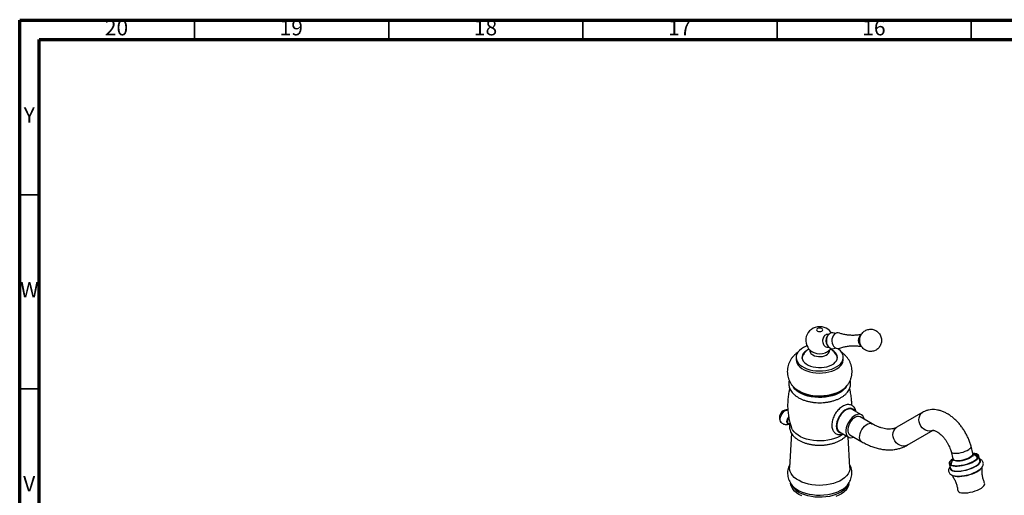
# Model space of a CAD drawing. Units: millimetres. Extents: x 5 to 995, y 5 to 995.
# Drawn here: x 5 to 258, y 873 to 995 of the extents above; entities that cross this region are included whole.
import ezdxf

# ---------------------------------------------------------------- set-up
doc = ezdxf.new("R2010")
doc.units = ezdxf.units.MM
doc.styles.add('SLDTEXTSTYLE0', font='TXT', dxfattribs={"width": 0.75})

msp = doc.modelspace()

# ---------------------------------------------------------------- linework, layer by layer
at = {"color": 5, "linetype": 'Continuous', "lineweight": 70}
for p, q in [((5, 5), (5, 995)), ((5, 995), (995, 995)), ((10, 10), (10, 990)), ((10, 990), (990, 990))]:
    msp.add_line(p, q, dxfattribs=at)
at = {"color": 5, "linetype": 'Continuous', "lineweight": 35}
for p, q in [((50, 990), (50, 995)), ((100, 990), (100, 995)), ((150, 990), (150, 995)), ((200, 990), (200, 995)), ((250, 990), (250, 995)), ((10, 950), (5, 950)), ((10, 900), (5, 900))]:
    msp.add_line(p, q, dxfattribs=at)
at = {"color": 7, "linetype": 'Continuous', "lineweight": 25}
for p, q in [((213.32, 914.06), (212.88, 914.05)), ((213.11, 913.82), (212.91, 913.55)), ((212.94, 911.22), (213.14, 910.95)), ((212.99, 910.72), (213.36, 910.72)), ((214.93, 910.53), (215.01, 910.57)), ((204.89, 908.13), (204.89, 907.58)), ((208.46, 910.01), (208.46, 909.76)), ((209.11, 909.52), (209.48, 909.35)), ((213.46, 909.76), (213.46, 910)), ((217.04, 907.58), (217.04, 908.13)), ((221.72, 893.36), (219.36, 894.72)), ((224.45, 891.01), (221.39, 892.78)), ((237.48, 893.97), (230.81, 890.12)), ((203.67, 888.61), (203.2, 879.77)), ((216.03, 888.94), (218.39, 887.58)), ((218.73, 879.77), (218.31, 887.63)), ((218.72, 888.16), (221.79, 886.39)), ((233.48, 885.5), (240.14, 889.35)), ((250.43, 883.37), (249.94, 885.21)), ((244.79, 883.84), (245.28, 881.99)), ((251.36, 882.62), (250.43, 883.39)), ((251.17, 883), (251.06, 883.04)), ((251.17, 883.01), (251.48, 882.85)), ((251.37, 882.59), (251.39, 882.56)), ((251.48, 882.85), (251.67, 882.64)), ((251.51, 882.46), (251.54, 882.33)), ((251.57, 882.11), (251.53, 882.3)), ((251.56, 882.31), (251.55, 882.35)), ((251.67, 882.21), (251.57, 882.03)), ((251.67, 882.64), (251.71, 882.4)), ((252.23, 881.48), (251.89, 882.75)), ((244.32, 880.74), (244.66, 879.47)), ((245.28, 882.01), (244.81, 880.77))]:
    msp.add_line(p, q, dxfattribs=at)
at = {"color": 7, "linetype": 'Continuous', "lineweight": 25, "flags": 128}
for points in [[(213.99, 914.4), (213.83, 914.63), (213.47, 915.02), (213.07, 915.35), (212.62, 915.62), (212.12, 915.82), (211.59, 915.95), (211.02, 916), (210.39, 915.96), (209.82, 915.83), (209.29, 915.61), (208.81, 915.32), (208.38, 914.95), (208.01, 914.53), (207.72, 914.04), (207.51, 913.52), (207.39, 912.96), (207.37, 912.34), (207.45, 911.76), (207.62, 911.21), (207.87, 910.72), (208.19, 910.28), (208.57, 909.91), (208.99, 909.59), (209.11, 909.52), (209.11, 909.52)], [(210.41, 914.89), (210.66, 914.79), (210.96, 914.75), (211.26, 914.79), (211.52, 914.89), (211.69, 915.03), (211.75, 915.2), (211.69, 915.38), (211.52, 915.52), (211.26, 915.62), (210.96, 915.66), (210.66, 915.62), (210.41, 915.52), (210.24, 915.38), (210.18, 915.2), (210.24, 915.03), (210.41, 914.89)], [(214.96, 914.24), (214.74, 914.36), (214.36, 914.45), (213.98, 914.42), (213.61, 914.27), (213.28, 914.02), (213.01, 913.67), (212.81, 913.25), (212.7, 912.78), (212.68, 912.28), (212.75, 911.79), (212.91, 911.34), (213.14, 910.95), (213.45, 910.65), (213.8, 910.44), (214.18, 910.35), (214.56, 910.38), (214.93, 910.53), (214.93, 910.53)], [(216.07, 914.37), (215.74, 914.44), (215.37, 914.41), (215, 914.27), (214.68, 914.01), (214.41, 913.67), (214.22, 913.25), (214.11, 912.79), (214.08, 912.3), (214.15, 911.82), (214.31, 911.37), (214.54, 910.99), (214.84, 910.68), (215.19, 910.48), (215.56, 910.39), (215.94, 910.42), (216.11, 910.47)], [(207.68, 911.08), (207.48, 911), (206.82, 910.69), (206.24, 910.34), (205.76, 909.93), (205.37, 909.5), (205.1, 909.04), (204.93, 908.56), (204.89, 908.07), (204.96, 907.58), (205.15, 907.1), (205.46, 906.65), (205.87, 906.22), (206.38, 905.83), (206.98, 905.48), (207.65, 905.19), (208.4, 904.95), (209.19, 904.77), (210.01, 904.66), (210.86, 904.62), (211.7, 904.65), (212.54, 904.74), (213.34, 904.9), (214.09, 905.12), (214.79, 905.4), (215.41, 905.74), (215.94, 906.12), (216.38, 906.54), (216.71, 906.99), (216.93, 907.46), (217.03, 907.94), (217.02, 908.43), (216.88, 908.92), (216.63, 909.39), (216.28, 909.83), (215.82, 910.24), (215.61, 910.39)], [(204.89, 907.58), (204.89, 907.52), (204.96, 907.04), (205.15, 906.56), (205.46, 906.1), (205.87, 905.67), (206.38, 905.28), (206.98, 904.94), (207.65, 904.64), (208.4, 904.41), (209.19, 904.23), (210.01, 904.12), (210.86, 904.08), (211.7, 904.1), (212.54, 904.2), (213.34, 904.36), (214.09, 904.58), (214.79, 904.86), (215.41, 905.19), (215.94, 905.57), (216.38, 905.99), (216.71, 906.44), (216.93, 906.91), (217.03, 907.4), (217.04, 907.58)], [(207.74, 910), (207.61, 909.92), (207.15, 909.58), (206.8, 909.21), (206.55, 908.81), (206.42, 908.39), (206.4, 907.97), (206.51, 907.55), (206.73, 907.14), (207.06, 906.76), (207.48, 906.42), (208, 906.12), (208.6, 905.87), (209.26, 905.68), (209.96, 905.56), (210.69, 905.5), (211.42, 905.51), (212.15, 905.58), (212.84, 905.72), (213.48, 905.93), (214.06, 906.19), (214.56, 906.5), (214.96, 906.86), (215.26, 907.24), (215.46, 907.65), (215.53, 908.08), (215.48, 908.5), (215.32, 908.91), (215.05, 909.31), (214.67, 909.67), (214.19, 909.99), (214.19, 909.99)], [(206.52, 908.37), (206.42, 908.04), (206.41, 907.95)], [(209.2, 908.74), (209.62, 908.55), (210.1, 908.41), (210.63, 908.33), (211.17, 908.32), (211.7, 908.38), (212.19, 908.51), (212.63, 908.69), (212.99, 908.92), (213.26, 909.19), (213.42, 909.49), (213.46, 909.76)], [(215.52, 907.95), (215.48, 908.14), (215.34, 908.52)], [(203.95, 900.8), (204.09, 900.63), (204.58, 900.16), (205.17, 899.73), (205.84, 899.34), (206.59, 899), (207.41, 898.72), (208.28, 898.5), (209.19, 898.34), (210.13, 898.24), (211.08, 898.22), (212.03, 898.26), (212.97, 898.37), (213.87, 898.55), (214.73, 898.78), (215.53, 899.08), (216.26, 899.43), (216.91, 899.83), (217.48, 900.28), (217.94, 900.76), (217.98, 900.81)], [(216.28, 899.44), (215.82, 899.15), (215.14, 898.8), (214.4, 898.52), (213.59, 898.29), (212.74, 898.12), (211.86, 898.02), (210.96, 897.99), (210.07, 898.02), (209.19, 898.12), (208.34, 898.29), (207.53, 898.52), (206.78, 898.8), (206.11, 899.15), (205.65, 899.44)], [(219.36, 894.72), (219.07, 894.84), (218.68, 894.87), (218.25, 894.79), (217.81, 894.61), (217.36, 894.33), (216.93, 893.96), (216.52, 893.51), (216.15, 892.99), (215.85, 892.44), (215.6, 891.87), (215.44, 891.29), (215.35, 890.73), (215.35, 890.22), (215.44, 889.76), (215.6, 889.37), (215.85, 889.08), (216.03, 888.94)], [(201.05, 891.34), (201.03, 891.36), (200.87, 891.6), (200.79, 891.92), (200.79, 892.31), (200.87, 892.72), (201.03, 893.15), (201.26, 893.56), (201.54, 893.93), (201.85, 894.23), (202.18, 894.44), (202.51, 894.56), (202.78, 894.57)], [(203.25, 891.04), (203.13, 891), (202.88, 891.01), (202.69, 891.12), (202.56, 891.33), (202.52, 891.62), (202.56, 891.95), (202.69, 892.31), (202.88, 892.64), (202.98, 892.78)], [(203.17, 890.85), (203.11, 890.86), (202.92, 890.97), (202.79, 891.19), (202.75, 891.48), (202.79, 891.82), (202.92, 892.17), (203.05, 892.42)], [(222.39, 892.2), (222.37, 892.32), (222.24, 892.74), (222.04, 893.08), (221.76, 893.33), (221.42, 893.47), (221.03, 893.51), (220.61, 893.43), (220.17, 893.25), (219.72, 892.97), (219.28, 892.6), (218.88, 892.15), (218.51, 891.63), (218.2, 891.08), (217.96, 890.51), (217.79, 889.93), (217.71, 889.37), (217.71, 888.86), (217.79, 888.4), (217.96, 888.01), (218.2, 887.72), (218.51, 887.52), (218.88, 887.43), (219.28, 887.45), (219.72, 887.58), (219.72, 887.58)], [(221.39, 892.78), (221.28, 892.83), (220.94, 892.9), (220.56, 892.86), (220.16, 892.7), (219.75, 892.44), (219.36, 892.09), (219, 891.66), (218.69, 891.18), (218.44, 890.66), (218.27, 890.13), (218.18, 889.62), (218.18, 889.15), (218.27, 888.74), (218.44, 888.41), (218.69, 888.18), (218.72, 888.16)], [(217.02, 888.4), (216.83, 888.25), (216.21, 887.85), (215.51, 887.49), (214.74, 887.19), (213.91, 886.95), (213.03, 886.76), (212.12, 886.65), (211.2, 886.6), (210.26, 886.61), (209.34, 886.7), (208.45, 886.85), (207.59, 887.06), (206.79, 887.34), (206.06, 887.67), (205.4, 888.05), (204.83, 888.47), (204.35, 888.93), (203.98, 889.43), (203.72, 889.94), (203.69, 890.03)], [(250.48, 883.35), (250.82, 883.31), (251.23, 883.21), (251.54, 883.07), (251.74, 882.88), (251.82, 882.66), (251.79, 882.41), (251.63, 882.13), (251.37, 881.85), (251, 881.56), (250.53, 881.28), (249.99, 881.01), (249.38, 880.76), (248.74, 880.55), (248.08, 880.38), (247.41, 880.24), (246.77, 880.16), (246.17, 880.13), (245.64, 880.15), (245.18, 880.22), (244.82, 880.34), (244.56, 880.51), (244.42, 880.71), (244.39, 880.95), (244.49, 881.22), (244.7, 881.5), (245.02, 881.79), (245.25, 881.96)], [(245.34, 880.15), (245.83, 880.1), (246.39, 880.1), (247.01, 880.16), (247.66, 880.26), (248.32, 880.4), (248.98, 880.59), (249.61, 880.81), (250.19, 881.07), (250.71, 881.34), (251.15, 881.62), (251.5, 881.91), (251.75, 882.19), (251.88, 882.46), (251.9, 882.71), (251.81, 882.93), (251.6, 883.11), (251.29, 883.25), (250.88, 883.34), (250.43, 883.39)], [(218.73, 879.77), (218.73, 879.7), (218.69, 879.15), (218.52, 878.6), (218.25, 878.08), (217.86, 877.57), (217.37, 877.1), (216.78, 876.66), (216.11, 876.27), (215.35, 875.93), (214.53, 875.65), (213.66, 875.43), (212.74, 875.27), (211.8, 875.17), (210.84, 875.15), (209.89, 875.19), (208.95, 875.3), (208.05, 875.48), (207.18, 875.71), (206.38, 876.01), (205.64, 876.36), (204.99, 876.77), (204.42, 877.21), (203.96, 877.69), (203.6, 878.21), (203.35, 878.74), (203.22, 879.29), (203.2, 879.77)], [(245.28, 882.01), (245.06, 881.87), (244.71, 881.58), (244.47, 881.3), (244.33, 881.03), (244.31, 880.78), (244.41, 880.57), (244.61, 880.38), (244.93, 880.24), (245.34, 880.15)], [(244.58, 879.79), (244.56, 879.74), (244.54, 879.48), (244.64, 879.26), (244.85, 879.07), (245.17, 878.93), (245.59, 878.83)], [(245.59, 878.83), (246.1, 878.78), (246.68, 878.78), (247.32, 878.84), (247.98, 878.94), (248.67, 879.1), (249.34, 879.29), (249.99, 879.52), (250.59, 879.78), (251.13, 880.06), (251.58, 880.35), (251.94, 880.64), (252.19, 880.93), (252.33, 881.21), (252.35, 881.47), (252.26, 881.69), (252.14, 881.81)], [(245.68, 878.88), (246.17, 878.83), (246.73, 878.83), (247.35, 878.89), (248, 878.99), (248.66, 879.14), (249.32, 879.32), (249.94, 879.55), (250.53, 879.8), (251.05, 880.07), (251.49, 880.35), (251.84, 880.64), (252.08, 880.92), (252.22, 881.19), (252.24, 881.44), (252.23, 881.48)], [(245.85, 877.48), (246.36, 877.43), (246.94, 877.43), (247.57, 877.48), (248.24, 877.58), (248.92, 877.73), (249.61, 877.91), (250.26, 878.14), (250.88, 878.39), (251.43, 878.67), (251.91, 878.96), (252.3, 879.26), (252.59, 879.55), (252.72, 879.74)], [(245.09, 877.72), (245.42, 877.57), (245.85, 877.48)], [(206.33, 872.44), (205.63, 872.8), (205.01, 873.21), (204.49, 873.67), (204.06, 874.15), (203.75, 874.66), (203.55, 875.19), (203.47, 875.68)], [(203.64, 875.43), (203.91, 875.1), (204.41, 874.62), (205.01, 874.17), (205.71, 873.77), (206.48, 873.43), (207.32, 873.14), (208.21, 872.91), (209.15, 872.75), (210.11, 872.65), (211.09, 872.63), (212.06, 872.67), (213.02, 872.78), (213.95, 872.96), (214.83, 873.2), (215.65, 873.51), (216.4, 873.87), (217.07, 874.28), (217.65, 874.74), (218.12, 875.23), (218.3, 875.46)], [(218.27, 875.41), (218.01, 874.9), (217.63, 874.4), (217.14, 873.94), (216.56, 873.51), (215.89, 873.13), (215.14, 872.8), (214.33, 872.52), (213.46, 872.31), (212.56, 872.16), (211.63, 872.08), (210.68, 872.07), (209.75, 872.12), (208.83, 872.24), (207.95, 872.43), (207.11, 872.68), (206.33, 872.99), (205.63, 873.35), (205.01, 873.76), (204.49, 874.21), (204.06, 874.7), (203.75, 875.21), (203.66, 875.41)], [(218.46, 875.64), (218.43, 875.42), (218.27, 874.88), (218.01, 874.36), (217.63, 873.86), (217.14, 873.39), (216.56, 872.97), (215.89, 872.58), (215.14, 872.25)], [(247.45, 873.24), (247.93, 873.2), (248.48, 873.2), (249.08, 873.26), (249.72, 873.37), (250.36, 873.52), (250.99, 873.72), (251.58, 873.94), (252.12, 874.19), (252.59, 874.46), (252.97, 874.74), (253.25, 875.02), (253.41, 875.28), (253.46, 875.53), (253.43, 875.68)], [(246.51, 873.84), (246.58, 873.65), (246.76, 873.47), (247.06, 873.33), (247.45, 873.24)]]:
    msp.add_lwpolyline(points, dxfattribs=at)
at = {"color": 8, "linetype": 'Continuous', "lineweight": 25, "flags": 128}
for points in [[(217.82, 900.61), (217.79, 900.57), (217.43, 900.08), (216.96, 899.62), (216.4, 899.19), (215.74, 898.81), (215.01, 898.49), (214.21, 898.22), (213.35, 898.01), (212.46, 897.86), (211.54, 897.79), (210.62, 897.78), (209.69, 897.84), (208.79, 897.97), (207.93, 898.16), (207.11, 898.41), (206.36, 898.73), (205.69, 899.09), (205.1, 899.51), (204.6, 899.96), (204.22, 900.45), (204.11, 900.61)], [(219.9, 894.41), (219.8, 894.55), (219.53, 894.81), (219.19, 894.97), (218.8, 895.02), (218.38, 894.97), (217.93, 894.81), (217.47, 894.54), (217.02, 894.19), (216.59, 893.75), (216.21, 893.25), (215.87, 892.7), (215.59, 892.12), (215.39, 891.53), (215.27, 890.95), (215.22, 890.4), (215.27, 889.9), (215.39, 889.46), (215.59, 889.11), (215.87, 888.85), (216.21, 888.69), (216.57, 888.63)], [(240.14, 889.35), (239.71, 889.17), (239.23, 889.1), (238.73, 889.16), (238.24, 889.33), (237.77, 889.61), (237.35, 889.99), (237, 890.44), (236.73, 890.96), (236.56, 891.5), (236.5, 892.05), (236.55, 892.58), (236.7, 893.07), (236.94, 893.5), (237.28, 893.83), (237.48, 893.97)], [(221.79, 886.39), (221.68, 886.46), (221.45, 886.72), (221.3, 887.07), (221.24, 887.49), (221.26, 887.98), (221.37, 888.49), (221.56, 889.02), (221.82, 889.53), (222.15, 890), (222.52, 890.42), (222.92, 890.75), (223.32, 890.98), (223.72, 891.11), (224.09, 891.13), (224.42, 891.03), (224.45, 891.01)], [(233.48, 885.5), (233.04, 885.32), (232.56, 885.25), (232.06, 885.31), (231.57, 885.48), (231.1, 885.76), (230.68, 886.14), (230.33, 886.59), (230.07, 887.11), (229.9, 887.65), (229.83, 888.2), (229.88, 888.73), (230.03, 889.22), (230.28, 889.65), (230.61, 889.98), (230.81, 890.12)], [(244.79, 883.84), (244.87, 883.7), (245.07, 883.55), (245.39, 883.45), (245.79, 883.41), (246.27, 883.41), (246.8, 883.47), (247.36, 883.58), (247.91, 883.73), (248.44, 883.92), (248.92, 884.13), (249.33, 884.37), (249.65, 884.61), (249.86, 884.85), (249.95, 885.07), (249.94, 885.21)], [(250.43, 883.38), (250.47, 883.34), (250.54, 883.15), (250.5, 882.94), (250.34, 882.71), (250.07, 882.47), (249.71, 882.23), (249.27, 882.01), (248.77, 881.81), (248.23, 881.63), (247.68, 881.5), (247.14, 881.41), (246.63, 881.37), (246.18, 881.38), (245.8, 881.44), (245.51, 881.55), (245.33, 881.7), (245.26, 881.88), (245.28, 882.01)], [(245.28, 881.99), (245.3, 881.94), (245.45, 881.77), (245.71, 881.65), (246.07, 881.58), (246.51, 881.56), (247.02, 881.59), (247.57, 881.67), (248.13, 881.8), (248.67, 881.97), (249.18, 882.18), (249.63, 882.4)], [(249.63, 882.4), (249.99, 882.64), (250.26, 882.89), (250.41, 883.12), (250.44, 883.33), (250.43, 883.37)]]:
    msp.add_lwpolyline(points, dxfattribs=at)
at = {"color": 7, "linetype": 'Continuous', "lineweight": 25}
for centre, radius, start, end in [((214.54, 912.4), 1.99, 144.7914, 216.4798), ((222.69, 912.49), 1.8, 125.6108, 235.2571), ((209.69, 909.87), 1.24, 185.1303, 246.1899), ((210.96, 913), 3.96, 247.6246, 292.1057), ((202.55, 892.61), 1.97, 83.4075, 180), ((202.55, 892.61), 1.97, 180, 216.5979), ((251.08, 882.22), 0.498, 335.8804, 61.493), ((245.64, 879.99), 1.11, 207.992, 271.6992), ((246.66, 887.24), 9.71, 265.0609, 303.6168)]:
    msp.add_arc(centre, radius, start, end, dxfattribs=at)
for points, knots in [([(225.46, 910.01), (225.61, 910.11), (225.9, 910.3), (226.25, 910.68), (226.54, 911.1), (226.74, 911.57), (226.87, 912.08), (226.9, 912.62), (226.82, 913.18), (226.64, 913.7), (226.38, 914.17), (226.05, 914.57), (225.65, 914.9), (225.2, 915.15), (224.7, 915.32), (224.16, 915.39), (223.62, 915.36), (223.1, 915.22), (222.63, 914.99), (222.22, 914.69), (221.87, 914.32), (221.59, 913.9), (221.39, 913.42), (221.27, 912.91), (221.25, 912.37), (221.32, 911.81), (221.51, 911.29), (221.78, 910.82), (222.12, 910.43), (222.52, 910.1), (222.97, 909.85), (223.47, 909.69), (224.01, 909.62), (224.55, 909.67), (225.04, 909.8), (225.33, 909.95), (225.46, 910.01)], [0, 0, 0, 0, 0.0299723, 0.0582089, 0.0864962, 0.1150836, 0.1442932, 0.1744321, 0.2057307, 0.2382222, 0.2672765, 0.2961569, 0.3249216, 0.3536307, 0.3823255, 0.4136822, 0.4441918, 0.4738636, 0.5028596, 0.5313805, 0.5596557, 0.5879493, 0.6165608, 0.6458108, 0.6760046, 0.7073662, 0.7399146, 0.7689569, 0.7978288, 0.8265887, 0.8552961, 0.8839909, 0.9152997, 0.9457619, 0.9753938, 1, 1, 1, 1]), ([(212.99, 914.03), (212.94, 914.04), (212.74, 914.06), (212.41, 913.9), (212.06, 913.58), (211.81, 913.1), (211.7, 912.55), (211.73, 911.99), (211.9, 911.46), (212.19, 911.05), (212.57, 910.77), (212.85, 910.74), (212.99, 910.72)], [0, 0, 0, 0, 0.036334, 0.14373, 0.250974, 0.358251, 0.465652, 0.572967, 0.680209, 0.787518, 0.89496, 1, 1, 1, 1]), ([(221.7, 914.04), (221.57, 914.01), (221.11, 913.9), (220.27, 913.81), (219.21, 913.78), (218.16, 913.86), (217.18, 914.04), (216.47, 914.22), (216.14, 914.35), (216.07, 914.37)], [0, 0, 0, 0, 0.072788, 0.252036, 0.43283, 0.612895, 0.78955, 0.960772, 1, 1, 1, 1]), ([(208.17, 910.31), (208.08, 910.25), (207.8, 910.06), (207.39, 909.67), (206.95, 909.14), (206.72, 908.75), (206.61, 908.55)], [0, 0, 0, 0, 0.1406574, 0.4252962, 0.7120192, 1, 1, 1, 1]), ([(212.43, 909.33), (212.45, 909.34), (212.64, 909.4), (212.97, 909.6), (213.42, 909.94), (213.71, 910.23), (213.83, 910.41), (213.85, 910.43)], [0, 0, 0, 0, 0.0202706, 0.333641, 0.644375, 0.9547224, 1, 1, 1, 1]), ([(215.38, 908.4), (215.33, 908.51), (215.19, 908.82), (214.87, 909.28), (214.44, 909.77), (214.06, 910.11), (213.82, 910.27), (213.76, 910.31)], [0, 0, 0, 0, 0.139003, 0.400997, 0.657288, 0.908527, 1, 1, 1, 1]), ([(216.12, 910.47), (216.3, 910.54), (216.77, 910.71), (217.62, 910.92), (218.63, 911.09), (219.68, 911.14), (220.73, 911.1), (221.4, 910.99), (221.73, 910.94)], [0, 0, 0, 0, 0.111113, 0.285009, 0.463723, 0.644778, 0.825824, 1, 1, 1, 1]), ([(205.37, 909.46), (205.22, 909.37), (204.86, 909.11), (204.36, 908.63), (203.85, 908.05), (203.42, 907.41), (203.08, 906.74), (202.83, 906.02), (202.67, 905.26), (202.61, 904.47), (202.67, 903.69), (202.82, 902.95), (203.07, 902.23), (203.41, 901.56), (203.72, 901.08), (203.93, 900.84), (203.97, 900.79)], [0, 0, 0, 0, 0.051974, 0.132978, 0.211645, 0.28842, 0.363783, 0.438169, 0.519161, 0.598324, 0.67592, 0.752386, 0.828195, 0.903913, 0.980148, 1, 1, 1, 1]), ([(217.97, 900.8), (218.11, 900.98), (218.4, 901.36), (218.75, 902.01), (219.04, 902.72), (219.23, 903.48), (219.31, 904.27), (219.28, 905.05), (219.16, 905.81), (218.93, 906.53), (218.62, 907.22), (218.22, 907.86), (217.74, 908.46), (217.18, 909), (216.75, 909.36), (216.5, 909.52), (216.47, 909.54)], [0, 0, 0, 0, 0.069593, 0.144559, 0.218434, 0.299202, 0.37806, 0.455234, 0.531186, 0.606342, 0.681251, 0.756504, 0.832738, 0.910619, 0.990772, 1, 1, 1, 1]), ([(203.25, 900.13), (203.17, 899.8), (202.98, 899.03), (202.81, 897.78), (202.7, 896.4), (202.71, 895.03), (202.83, 893.67), (203.04, 892.35), (203.33, 891.13), (203.58, 890.37), (203.7, 890.03)], [0, 0, 0, 0, 0.097541, 0.233132, 0.367803, 0.50139, 0.633746, 0.764678, 0.894033, 1, 1, 1, 1]), ([(203.11, 902.19), (203.11, 902.16), (203.03, 901.95), (202.99, 901.54), (203, 900.96), (203.13, 900.39), (203.35, 899.84), (203.68, 899.31), (204.09, 898.81), (204.61, 898.34), (205.21, 897.91), (205.88, 897.53), (206.63, 897.2), (207.43, 896.93), (208.28, 896.71), (209.16, 896.56), (210.07, 896.46), (210.98, 896.43), (211.9, 896.46), (212.8, 896.56), (213.68, 896.72), (214.53, 896.94), (215.33, 897.22), (216.08, 897.55), (216.76, 897.94), (217.36, 898.38), (217.89, 898.87), (218.31, 899.39), (218.63, 899.95), (218.84, 900.53), (218.94, 901.12), (218.93, 901.68), (218.85, 902.03), (218.81, 902.19)], [0, 0, 0, 0, 0.003763, 0.035896, 0.067483, 0.09889, 0.13043, 0.162463, 0.19517, 0.228527, 0.262355, 0.296435, 0.330584, 0.364694, 0.398737, 0.432716, 0.466645, 0.500547, 0.534447, 0.568367, 0.602329, 0.636359, 0.670484, 0.704724, 0.739085, 0.773542, 0.807977, 0.842181, 0.875882, 0.908846, 0.941032, 0.972648, 1, 1, 1, 1]), ([(219.2, 895.76), (219.2, 896.05), (219.21, 896.79), (219.09, 897.98), (218.92, 899.15), (218.74, 899.85), (218.67, 900.12)], [0, 0, 0, 0, 0.196576, 0.504483, 0.809077, 1, 1, 1, 1]), ([(220.3, 894.18), (220.29, 894.25), (220.25, 894.5), (220.1, 894.87), (219.85, 895.27), (219.52, 895.59), (219.13, 895.82), (218.7, 895.95), (218.25, 895.98), (217.78, 895.91), (217.3, 895.75), (216.81, 895.5), (216.32, 895.16), (215.86, 894.74), (215.43, 894.25), (215.05, 893.72), (214.72, 893.14), (214.45, 892.54), (214.25, 891.92), (214.12, 891.31), (214.07, 890.71), (214.11, 890.14), (214.23, 889.63), (214.43, 889.19), (214.7, 888.83), (215.04, 888.53), (215.44, 888.34), (215.88, 888.24), (216.33, 888.24), (216.71, 888.3), (216.93, 888.39), (216.99, 888.41)], [0, 0, 0, 0, 0.014743, 0.053221, 0.08639, 0.121999, 0.156163, 0.189625, 0.223117, 0.257546, 0.293373, 0.330446, 0.368199, 0.406051, 0.443783, 0.481395, 0.51896, 0.556573, 0.594308, 0.632273, 0.670568, 0.709222, 0.747985, 0.78206, 0.814853, 0.849965, 0.883824, 0.917193, 0.950874, 0.985682, 1, 1, 1, 1]), ([(249.94, 885.21), (249.89, 885.39), (249.76, 885.88), (249.47, 886.69), (249.06, 887.63), (248.59, 888.54), (248.06, 889.43), (247.48, 890.27), (246.84, 891.06), (246.16, 891.8), (245.43, 892.47), (244.66, 893.08), (243.85, 893.6), (243.02, 894.03), (242.16, 894.36), (241.33, 894.57), (240.54, 894.67), (239.77, 894.67), (239.01, 894.57), (238.28, 894.36), (237.78, 894.14), (237.53, 893.99), (237.48, 893.97)], [0, 0, 0, 0, 0.029948, 0.084681, 0.139196, 0.193593, 0.247969, 0.302427, 0.357056, 0.411972, 0.467287, 0.523082, 0.579375, 0.63605, 0.692615, 0.748428, 0.797011, 0.844145, 0.89502, 0.944298, 0.988839, 1, 1, 1, 1]), ([(201.05, 891.35), (201.07, 891.33), (201.19, 891.2), (201.47, 891.03), (201.87, 890.87), (202.3, 890.8), (202.69, 890.84), (202.96, 890.89), (203.08, 890.95), (203.09, 890.96)], [0, 0, 0, 0, 0.0419645, 0.2374101, 0.4410173, 0.631417, 0.8111411, 0.9824803, 1, 1, 1, 1]), ([(203.32, 891.25), (203.3, 891.19), (203.2, 890.93), (203.16, 890.47), (203.18, 889.89), (203.31, 889.33), (203.54, 888.78), (203.87, 888.26), (204.29, 887.76), (204.81, 887.3), (205.41, 886.88), (206.1, 886.51), (206.84, 886.19), (207.65, 885.92), (208.49, 885.72), (209.37, 885.57), (210.27, 885.49), (211.18, 885.48), (212.08, 885.52), (212.97, 885.63), (213.83, 885.81), (214.66, 886.04), (215.44, 886.33), (216.16, 886.68), (216.82, 887.08), (217.36, 887.5), (217.64, 887.81), (217.77, 887.94)], [0, 0, 0, 0, 0.014129, 0.053657, 0.092486, 0.131095, 0.169908, 0.209392, 0.249781, 0.291042, 0.332933, 0.375156, 0.417462, 0.459709, 0.501864, 0.543932, 0.585937, 0.627911, 0.66989, 0.711903, 0.753984, 0.796171, 0.8385, 0.880996, 0.923657, 0.966419, 1, 1, 1, 1]), ([(230.81, 890.12), (230.74, 890.08), (230.5, 889.95), (230.08, 889.79), (229.52, 889.66), (228.93, 889.62), (228.29, 889.64), (227.58, 889.75), (226.84, 889.94), (226.07, 890.21), (225.27, 890.56), (224.72, 890.86), (224.45, 891.01)], [0, 0, 0, 0, 0.050736, 0.179542, 0.286986, 0.388727, 0.496763, 0.600605, 0.701986, 0.802118, 0.901729, 1, 1, 1, 1]), ([(240.11, 889.33), (240.11, 889.33), (240.1, 889.33), (240.15, 889.34), (240.29, 889.33), (240.52, 889.27), (240.83, 889.16), (241.19, 888.97), (241.6, 888.7), (242.02, 888.36), (242.46, 887.94), (242.9, 887.45), (243.32, 886.91), (243.72, 886.32), (244.07, 885.69), (244.38, 885.05), (244.62, 884.42), (244.73, 884.03), (244.79, 883.84)], [0, 0, 0, 0, 0.020492, 0.087522, 0.149363, 0.21408, 0.276744, 0.339377, 0.402646, 0.467009, 0.532542, 0.599128, 0.666552, 0.734551, 0.802849, 0.871151, 0.939096, 1, 1, 1, 1]), ([(221.79, 886.39), (221.98, 886.28), (222.55, 885.96), (223.5, 885.5), (224.63, 885.05), (225.76, 884.7), (226.87, 884.45), (227.97, 884.31), (229.05, 884.28), (230.09, 884.35), (231.09, 884.53), (232.04, 884.81), (232.83, 885.14), (233.3, 885.4), (233.48, 885.5)], [0, 0, 0, 0, 0.049757, 0.142837, 0.235962, 0.328779, 0.420968, 0.512173, 0.602061, 0.690409, 0.777154, 0.862416, 0.946472, 1, 1, 1, 1]), ([(251.06, 883.04), (251.07, 883.04), (251.11, 883.03), (251.15, 883.01), (251.17, 883.01)], [0, 0, 0, 0, 0.383241, 1, 1, 1, 1]), ([(251.63, 882.57), (251.6, 882.62), (251.55, 882.74), (251.39, 882.88), (251.24, 882.96), (251.17, 883)], [0, 0, 0, 0, 0.296088, 0.703201, 1, 1, 1, 1]), ([(251.5, 882.02), (251.52, 882.04), (251.64, 882.22), (251.6, 882.43), (251.39, 882.55), (251.34, 882.59)], [0, 0, 0, 0, 0.082095, 0.756051, 1, 1, 1, 1]), ([(251.55, 882.01), (251.6, 882.11), (251.69, 882.31), (251.65, 882.49), (251.63, 882.57)], [0, 0, 0, 0, 0.499447, 1, 1, 1, 1]), ([(251.71, 882.4), (251.71, 882.39), (251.71, 882.37), (251.7, 882.31), (251.68, 882.25), (251.67, 882.21)], [0, 0, 0, 0, 0.06415, 0.394216, 1, 1, 1, 1]), ([(203.24, 880.52), (203.23, 880.51), (203.11, 880.31), (202.94, 879.86), (202.74, 879.17), (202.67, 878.45), (202.7, 877.74), (202.84, 877.06), (203.07, 876.41), (203.35, 875.86), (203.57, 875.55), (203.66, 875.43)], [0, 0, 0, 0, 0.0056244, 0.1319461, 0.2687382, 0.4016166, 0.5315674, 0.6598984, 0.7878036, 0.9167976, 1, 1, 1, 1]), ([(218.29, 875.46), (218.33, 875.5), (218.5, 875.73), (218.75, 876.18), (219.02, 876.83), (219.19, 877.52), (219.26, 878.24), (219.22, 878.95), (219.07, 879.63), (218.89, 880.15), (218.73, 880.42), (218.69, 880.5)], [0, 0, 0, 0, 0.031006, 0.161609, 0.28897, 0.426725, 0.560657, 0.691792, 0.821408, 0.950767, 1, 1, 1, 1]), ([(244.53, 879.96), (244.52, 879.95), (244.42, 879.84), (244.29, 879.62), (244.15, 879.28), (244.11, 878.93), (244.17, 878.59), (244.33, 878.28), (244.56, 878.03), (244.86, 877.83), (245.24, 877.67), (245.57, 877.61), (245.75, 877.57)], [0, 0, 0, 0, 0.0074506, 0.1298451, 0.2361266, 0.3342006, 0.4297024, 0.5297712, 0.6283047, 0.7328242, 0.8508107, 1, 1, 1, 1]), ([(244.97, 880.31), (244.88, 880.38), (244.64, 880.55), (244.66, 880.87), (244.89, 881.11), (244.96, 881.19)], [0, 0, 0, 0, 0.324736, 0.786021, 1, 1, 1, 1]), ([(244.82, 880.76), (244.81, 880.74), (244.74, 880.65), (244.73, 880.55), (244.78, 880.48), (244.79, 880.47)], [0, 0, 0, 0, 0.173648, 0.901331, 1, 1, 1, 1]), ([(252.08, 879.19), (252.21, 879.29), (252.49, 879.5), (252.78, 879.83), (252.99, 880.18), (253.09, 880.53), (253.1, 880.88), (253.01, 881.22), (252.82, 881.52), (252.56, 881.75), (252.32, 881.9), (252.15, 881.95), (252.1, 881.97)], [0, 0, 0, 0, 0.121026, 0.259993, 0.371843, 0.470505, 0.563051, 0.662804, 0.757563, 0.852869, 0.956643, 1, 1, 1, 1]), ([(253.43, 875.68), (253.32, 875.97), (253.09, 876.54), (252.88, 877.45), (252.76, 878.37), (252.74, 879.24), (252.8, 879.78), (252.83, 880.04)], [0, 0, 0, 0, 0.203915, 0.414266, 0.62016, 0.820976, 1, 1, 1, 1]), ([(244.86, 877.9), (244.9, 877.86), (245.13, 877.58), (245.5, 876.98), (245.93, 876.13), (246.24, 875.22), (246.44, 874.45), (246.48, 873.99), (246.5, 873.84)], [0, 0, 0, 0, 0.040257, 0.256265, 0.473341, 0.688045, 0.898942, 1, 1, 1, 1])]:
    msp.add_open_spline(points, degree=3, knots=knots, dxfattribs=at)

# ---------------------------------------------------------------- texts
at = {"color": 7, "linetype": 'Continuous', "lineweight": 0, "attachment_point": 2, "style": 'SLDTEXTSTYLE0'}
for s, insert, char_height in [('20', (29.92, 995.06), 3.969), ('19', (74.92, 995.06), 3.969), ('18', (124.92, 995.06), 3.969), ('17', (174.92, 995.06), 3.969), ('16', (224.92, 995.06), 3.969), ('Y', (7.48, 972.56), 3.97), ('W', (7.5, 927.56), 3.97), ('V', (7.44, 877.56), 3.97)]:
    msp.add_mtext(s, dxfattribs=dict(at, insert=insert, char_height=char_height))

doc.saveas('drawing.dxf')
